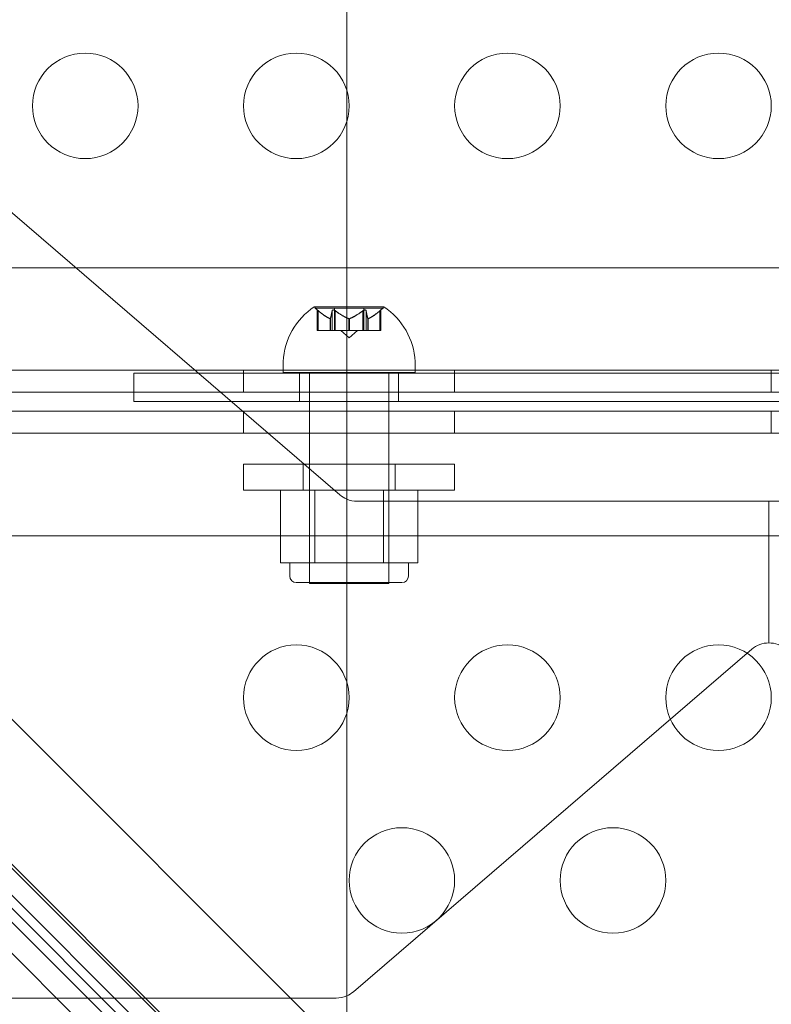
# Model space of a CAD drawing. Extents: x -820 to 0, y -511 to 0.
# Drawn here: x -436 to -432, y -365 to -360 of the extents above; entities that cross this region are included whole.
import ezdxf

# ---------------------------------------------------------------- set-up
doc = ezdxf.new("R2010")
doc.units = 0
doc.header["$MEASUREMENT"] = 0
doc.header["$PDMODE"] = 64
doc.styles.get("Standard").update_dxf_attribs({"font": 'Helvetica LT 57 Condensed_0.ttf'})
doc.dimstyles.new('FEET-METERS', dxfattribs={"dimtxt": 12, "dimasz": 7, "dimexe": 3, "dimexo": 3, "dimgap": 3, "dimtad": 0, "dimdec": 1, "dimzin": 3, "dimdsep": 46, "dimlunit": 4, "dimtxsty": 'Standard', "dimcen": 0.09, "dimadec": 0, "dimazin": 0, "dimtfac": 2, "dimtdec": 1, "dimtofl": 0, "dimtmove": 0, "dimatfit": 3, "dimfxl": 1, "dimfrac": 2, "dimtolj": 1, "dimtzin": 3, "dimarcsym": 0})

# ---------------------------------------------------------------- blocks, each defined once
blk = doc.blocks.new('*D99')
at = {"color": 0, "lineweight": -2, "transparency": 16777216}
for p, q in [((-604.9096, -312.2522), (-604.9096, -197.2891)), ((-287.0849, -378.3957), (-287.0849, -197.2891)), ((-597.9096, -200.2891), (-509.8794, -200.2891)), ((-294.0849, -200.2891), (-416.0138, -200.2891))]:
    blk.add_line(p, q, dxfattribs=at)
at = {"color": 0, "lineweight": 0, "transparency": 16777216}
for points in [[(-597.9096, -199.1224), (-597.9096, -201.4557), (-604.9096, -200.2891)], [(-294.0849, -199.1224), (-294.0849, -201.4557), (-287.0849, -200.2891)]]:
    blk.add_solid(points, dxfattribs=at)
at = {"layer": 'DEFPOINTS', "color": 0, "lineweight": 0, "transparency": 16777216}
for p in [(-604.9096, -200.2891), (-604.9096, -315.2522), (-287.0849, -381.3957)]:
    blk.add_point(p, dxfattribs=at)
at = {"color": 0, "lineweight": 0, "transparency": 16777216, "insert": (-462.9466, -200.2891), "char_height": 12, "attachment_point": 5}
blk.add_mtext('\\A1;26\'-6" [8.1M]', dxfattribs=at)
blk = doc.blocks.new('new block')
at = {"color": 0, "linetype": 'Continuous', "lineweight": 0}
for p, q in [((-434.1018, -362.5258), (-434.1018, -360.1717)), ((-436.0203, -360.8833), (-434.1337, -362.5058)), ((-404.1504, -361.4297), (-436.0304, -361.4297)), ((-433.9269, -361.6151), (-434.2539, -361.6151)), ((-434.2514, -361.6211), (-434.2514, -361.6176)), ((-434.0904, -361.6211), (-434.2514, -361.6211)), ((-434.2414, -361.6299), (-434.2514, -361.6211)), ((-434.2414, -361.6299), (-434.2414, -361.727)), ((-434.2364, -361.634), (-434.2364, -361.727)), ((-434.1709, -361.634), (-434.1709, -361.727)), ((-434.1599, -361.6211), (-434.1599, -361.727)), ((-434.1559, -361.634), (-434.1559, -361.727)), ((-433.9294, -361.6211), (-434.0904, -361.6211)), ((-434.0249, -361.634), (-434.0249, -361.727)), ((-434.0209, -361.6211), (-434.0209, -361.727)), ((-434.0099, -361.634), (-434.0099, -361.727)), ((-433.9444, -361.634), (-433.9444, -361.727)), ((-433.9394, -361.6299), (-433.9294, -361.6211)), ((-433.9394, -361.6299), (-433.9394, -361.727)), ((-433.9294, -361.6211), (-433.9294, -361.6176)), ((-434.1806, -361.6713), (-434.1806, -361.727)), ((-434.1793, -361.6713), (-434.1793, -361.727)), ((-434.0917, -361.6713), (-434.0917, -361.727)), ((-434.089, -361.6713), (-434.089, -361.727)), ((-434.0015, -361.6713), (-434.0015, -361.727)), ((-434.0001, -361.6713), (-434.0001, -361.727)), ((-434.2364, -361.727), (-434.2414, -361.727)), ((-434.2364, -361.727), (-434.1806, -361.727)), ((-434.1806, -361.727), (-434.1791, -361.727)), ((-434.1791, -361.727), (-434.1708, -361.727)), ((-434.1559, -361.727), (-434.1708, -361.727)), ((-434.1559, -361.727), (-434.0917, -361.727)), ((-434.0904, -361.7614), (-434.1298, -361.727)), ((-434.0917, -361.727), (-434.0879, -361.727)), ((-434.0904, -361.7614), (-434.0509, -361.727)), ((-434.0879, -361.727), (-434.0237, -361.727)), ((-434.0099, -361.727), (-434.0237, -361.727)), ((-434.0099, -361.727), (-434.0015, -361.727)), ((-434.0015, -361.727), (-433.9992, -361.727)), ((-433.9992, -361.727), (-433.9433, -361.727)), ((-433.9394, -361.727), (-433.9433, -361.727)), ((-434.4029, -361.9255), (-434.4029, -361.874)), ((-433.7779, -361.9255), (-433.7779, -361.874)), ((-436.2804, -361.9152), (-403.9004, -361.9152)), ((-435.11, -361.9285), (-425.9388, -361.9285)), ((-435.11, -362.063), (-435.11, -361.9285)), ((-434.5904, -361.9152), (-434.5904, -362.0192)), ((-433.7779, -361.9255), (-434.4029, -361.9255)), ((-434.3247, -362.063), (-434.3247, -361.9285)), ((-434.2779, -361.9255), (-434.2779, -362.9255)), ((-433.9029, -361.9255), (-433.9029, -362.9255)), ((-433.856, -362.063), (-433.856, -361.9285)), ((-433.5904, -361.9152), (-433.5904, -362.0192)), ((-432.0904, -361.9152), (-432.0904, -362.0192)), ((-405.11, -362.0192), (-436.2804, -362.0192)), ((-425.9388, -362.063), (-435.11, -362.063)), ((-436.2804, -362.1093), (-425.9388, -362.1093)), ((-434.5904, -362.2133), (-434.5904, -362.1093)), ((-433.5904, -362.2133), (-433.5904, -362.1093)), ((-432.0904, -362.2133), (-432.0904, -362.1093)), ((-403.9004, -362.2133), (-436.2804, -362.2133)), ((-434.5904, -362.361), (-433.5904, -362.361)), ((-434.5904, -362.484), (-434.5904, -362.361)), ((-434.3086, -362.484), (-434.3086, -362.361)), ((-433.8721, -362.484), (-433.8721, -362.361)), ((-433.5904, -362.484), (-433.5904, -362.361)), ((-433.5904, -362.484), (-434.5904, -362.484)), ((-434.4151, -362.484), (-434.4151, -362.8278)), ((-434.2779, -362.484), (-434.2779, -362.9215)), ((-434.2527, -362.484), (-434.2527, -362.8278)), ((-433.928, -362.484), (-433.928, -362.8278)), ((-433.9029, -362.484), (-433.9029, -362.9215)), ((-433.7656, -362.484), (-433.7656, -362.8278)), ((-434.1018, -364.8798), (-434.1018, -362.5258)), ((-434.0522, -362.536), (-430.1513, -362.536)), ((-432.1018, -362.536), (-432.1018, -363.2072)), ((-436.0304, -362.6997), (-404.1504, -362.6997)), ((-434.4151, -362.8278), (-434.3339, -362.8278)), ((-434.3716, -362.8278), (-434.3716, -362.8903)), ((-434.3339, -362.8278), (-434.2527, -362.8278)), ((-434.2527, -362.8278), (-434.0904, -362.8278)), ((-434.0904, -362.8278), (-433.928, -362.8278)), ((-433.928, -362.8278), (-433.8468, -362.8278)), ((-433.8468, -362.8278), (-433.7656, -362.8278)), ((-433.8091, -362.8278), (-433.8091, -362.8903)), ((-433.8404, -362.9215), (-434.3404, -362.9215)), ((-433.9029, -362.9255), (-434.2779, -362.9255)), ((-403.1214, -396.1354), (-436.1611, -363.0957)), ((-434.0698, -364.8598), (-432.1833, -363.2374)), ((-436.7006, -363.2441), (-403.2698, -396.6749)), ((-403.7952, -396.2965), (-436.7741, -363.3176)), ((-436.8374, -363.3809), (-425.9388, -374.2796)), ((-403.4802, -396.8852), (-436.911, -363.4545)), ((-425.9388, -374.0237), (-436.2575, -363.705)), ((-436.3526, -363.8001), (-425.9388, -374.2139)), ((-438.0522, -364.8901), (-434.1513, -364.8901)), ((-434.1018, -367.2339), (-434.1018, -364.8798))]:
    blk.add_line(p, q, dxfattribs=at)
for centre in [(-435.3404, -360.6628), (-434.3404, -360.6628), (-433.3404, -360.6628), (-432.3404, -360.6628), (-434.3404, -363.4666), (-433.3404, -363.4666), (-432.3404, -363.4666), (-433.8404, -364.3326), (-432.8404, -364.3326)]:
    blk.add_circle(centre, 0.25, dxfattribs=at)
for centre, radius, start, end in [((-434.077, -361.8887), 0.3262, 123.1231, 177.4171), ((-434.2539, -361.6176), 0.0025, 90, 123.1231), ((-434.2539, -361.6176), 0.0025, 360, 90), ((-433.9269, -361.6176), 0.0025, 90, 180), ((-433.9269, -361.6176), 0.0025, 56.8769, 90), ((-434.1038, -361.8887), 0.3262, 2.5829, 56.8769), ((-434.0522, -362.411), 0.125, 229.304, 246.6519), ((-434.0522, -362.411), 0.125, 246.6519, 270), ((-434.3404, -362.8903), 0.0312, 180, 270), ((-433.8404, -362.8903), 0.0312, 270, 0), ((-432.1018, -363.3322), 0.125, 90, 130.696), ((-432.1018, -363.3322), 0.125, 49.304, 90), ((-434.1513, -364.7651), 0.125, -66.6519, -49.304), ((-434.1513, -364.7651), 0.125, -90, -66.6519)]:
    blk.add_arc(centre, radius, start, end, dxfattribs=at)
for points, knots in [([(-434.2364, -361.634), (-434.237, -361.6334), (-434.2376, -361.6329), (-434.2391, -361.6317), (-434.2399, -361.6311), (-434.2408, -361.6304), (-434.241, -361.6302), (-434.2413, -361.6299), (-434.2414, -361.6299), (-434.2414, -361.6299)], [0.0073004, 0.0073004, 0.0073004, 0.0073004, 0.0099493, 0.0099493, 0.01418279, 0.01418279, 0.01629953, 0.01629953, 0.01841627, 0.01841627, 0.01841627, 0.01841627]), ([(-434.1559, -361.634), (-434.1565, -361.6334), (-434.1572, -361.6329), (-434.1591, -361.6317), (-434.1605, -361.6311), (-434.1625, -361.6304), (-434.1632, -361.6302), (-434.1646, -361.6299), (-434.1653, -361.6299), (-434.1665, -361.6299), (-434.1671, -361.6299), (-434.1681, -361.6302), (-434.1686, -361.6304), (-434.1698, -361.6311), (-434.1703, -361.6317), (-434.1707, -361.6327), (-434.1707, -361.6329), (-434.1708, -361.6331)], [0.0073004, 0.0073004, 0.0073004, 0.0073004, 0.0099493, 0.0099493, 0.01418279, 0.01418279, 0.01629953, 0.01629953, 0.01841627, 0.01841627, 0.02053302, 0.02053302, 0.02264976, 0.02264976, 0.02688325, 0.02688325, 0.0280708, 0.0280708, 0.0280708, 0.0280708]), ([(-434.0099, -361.634), (-434.0099, -361.6334), (-434.01, -361.6329), (-434.0104, -361.6317), (-434.0109, -361.6311), (-434.0121, -361.6304), (-434.0126, -361.6302), (-434.0137, -361.6299), (-434.0143, -361.6299), (-434.0155, -361.6299), (-434.0161, -361.6299), (-434.0175, -361.6302), (-434.0182, -361.6304), (-434.0203, -361.6311), (-434.0216, -361.6317), (-434.0231, -361.6327), (-434.0234, -361.6329), (-434.0237, -361.6331)], [0.0073004, 0.0073004, 0.0073004, 0.0073004, 0.0099493, 0.0099493, 0.01418279, 0.01418279, 0.01629953, 0.01629953, 0.01841627, 0.01841627, 0.02053302, 0.02053302, 0.02264976, 0.02264976, 0.02688325, 0.02688325, 0.0280708, 0.0280708, 0.0280708, 0.0280708]), ([(-433.9394, -361.6299), (-433.9394, -361.6299), (-433.9394, -361.6299), (-433.9397, -361.6302), (-433.94, -361.6304), (-433.9408, -361.6311), (-433.9417, -361.6317), (-433.9428, -361.6327), (-433.9431, -361.6329), (-433.9433, -361.6331)], [0.018416274, 0.018416274, 0.018416274, 0.018416274, 0.020533017, 0.020533017, 0.02264976, 0.02264976, 0.026883246, 0.026883246, 0.028070805, 0.028070805, 0.028070805, 0.028070805]), ([(-434.1816, -361.6709), (-434.1814, -361.671), (-434.1812, -361.6711), (-434.1809, -361.6712), (-434.1807, -361.6713), (-434.1806, -361.6713)], [0.006463967, 0.006463967, 0.006463967, 0.006463967, 0.007125803, 0.007125803, 0.007719964, 0.007719964, 0.007719964, 0.007719964]), ([(-434.1791, -361.6709), (-434.1791, -361.671), (-434.1791, -361.6711), (-434.1792, -361.6714), (-434.1795, -361.6715), (-434.18, -361.6715), (-434.1803, -361.6714), (-434.1806, -361.6713)], [0.006463967, 0.006463967, 0.006463967, 0.006463967, 0.007125803, 0.007125803, 0.009029787, 0.009029787, 0.010339612, 0.010339612, 0.010339612, 0.010339612]), ([(-434.0928, -361.6709), (-434.0927, -361.671), (-434.0925, -361.6711), (-434.0921, -361.6712), (-434.0919, -361.6713), (-434.0917, -361.6713)], [0.006463967, 0.006463967, 0.006463967, 0.006463967, 0.007125803, 0.007125803, 0.007719964, 0.007719964, 0.007719964, 0.007719964]), ([(-434.0879, -361.6709), (-434.0881, -361.671), (-434.0883, -361.6711), (-434.0891, -361.6714), (-434.0897, -361.6715), (-434.0908, -361.6715), (-434.0913, -361.6714), (-434.0917, -361.6713)], [0.006463967, 0.006463967, 0.006463967, 0.006463967, 0.007125803, 0.007125803, 0.009029787, 0.009029787, 0.010339612, 0.010339612, 0.010339612, 0.010339612]), ([(-434.0017, -361.6709), (-434.0016, -361.671), (-434.0016, -361.6711), (-434.0016, -361.6712), (-434.0015, -361.6713), (-434.0015, -361.6713)], [0.006463967, 0.006463967, 0.006463967, 0.006463967, 0.007125803, 0.007125803, 0.007719964, 0.007719964, 0.007719964, 0.007719964]), ([(-433.9992, -361.6709), (-433.9994, -361.671), (-433.9995, -361.6711), (-434.0002, -361.6714), (-434.0006, -361.6715), (-434.0012, -361.6715), (-434.0013, -361.6714), (-434.0015, -361.6713)], [0.006463967, 0.006463967, 0.006463967, 0.006463967, 0.007125803, 0.007125803, 0.009029787, 0.009029787, 0.010339612, 0.010339612, 0.010339612, 0.010339612])]:
    blk.add_open_spline(points, degree=3, knots=knots, dxfattribs=at)
for points, weights in [([(-434.1816, -361.6709), (-434.2047, -361.6605), (-434.2374, -361.6331)], [1.2877924798, 1.2144124615, 1.05685445761]), ([(-434.2364, -361.634), (-434.2037, -361.6611), (-434.1806, -361.6713)], [1.06120691497, 1.21890298912, 1.29071555247]), ([(-434.1709, -361.634), (-434.1758, -361.6611), (-434.1793, -361.6713)], [1.06120691497, 1.21890298912, 1.29071555247]), ([(-434.1791, -361.6709), (-434.1756, -361.6605), (-434.1708, -361.6331)], [1.2877924798, 1.2144124615, 1.05685445761]), ([(-434.0928, -361.6709), (-434.1194, -361.6605), (-434.157, -361.6331)], [1.2877924798, 1.2144124615, 1.05685445761]), ([(-434.1559, -361.634), (-434.1183, -361.6611), (-434.0917, -361.6713)], [1.06120691497, 1.21890298912, 1.29071555247]), ([(-434.0249, -361.634), (-434.0625, -361.6611), (-434.089, -361.6713)], [1.06120691497, 1.21890298912, 1.29071555247]), ([(-434.0879, -361.6709), (-434.0614, -361.6605), (-434.0237, -361.6331)], [1.2877924798, 1.2144124615, 1.05685445761]), ([(-434.0017, -361.6709), (-434.0051, -361.6605), (-434.0099, -361.6331)], [1.2877924798, 1.2144124615, 1.05685445761]), ([(-434.0099, -361.634), (-434.0049, -361.6611), (-434.0015, -361.6713)], [1.06120691497, 1.21890298912, 1.29071555247]), ([(-433.9444, -361.634), (-433.977, -361.6611), (-434.0001, -361.6713)], [1.06120691497, 1.21890298912, 1.29071555247]), ([(-433.9992, -361.6709), (-433.9761, -361.6605), (-433.9433, -361.6331)], [1.2877924798, 1.2144124615, 1.05685445761])]:
    blk.add_rational_spline(points, weights, degree=2, dxfattribs=at)
for points in [[(-434.1709, -361.634), (-434.1709, -361.6337), (-434.1708, -361.6334), (-434.1708, -361.6331)], [(-434.0249, -361.634), (-434.0245, -361.6337), (-434.0241, -361.6334), (-434.0237, -361.6331)], [(-433.9444, -361.634), (-433.944, -361.6337), (-433.9437, -361.6334), (-433.9433, -361.6331)]]:
    blk.add_open_spline(points, degree=3, dxfattribs=at)
blk = doc.blocks.new('b311294r0')
at = {"lineweight": 0}
blk.add_blockref('new block', (0, 0), dxfattribs=at)

msp = doc.modelspace()

# ---------------------------------------------------------------- block references
at = {"lineweight": 0}
msp.add_blockref('b311294r0', (0, 0), dxfattribs=at)

# ---------------------------------------------------------------- dimensions: what is measured, and where the dimension line sits
dim = msp.add_linear_dim(base=(-604.9096, -200.2891), p1=(-287.0849, -381.3957), p2=(-604.9096, -315.2522), dimstyle='FEET-METERS', dxfattribs=at)
dim.commit()
dim.dimension.update_dxf_attribs({"geometry": '*D99', "text_midpoint": (-462.9466, -200.2891), "dimtype": 160})

doc.saveas('drawing.dxf')
